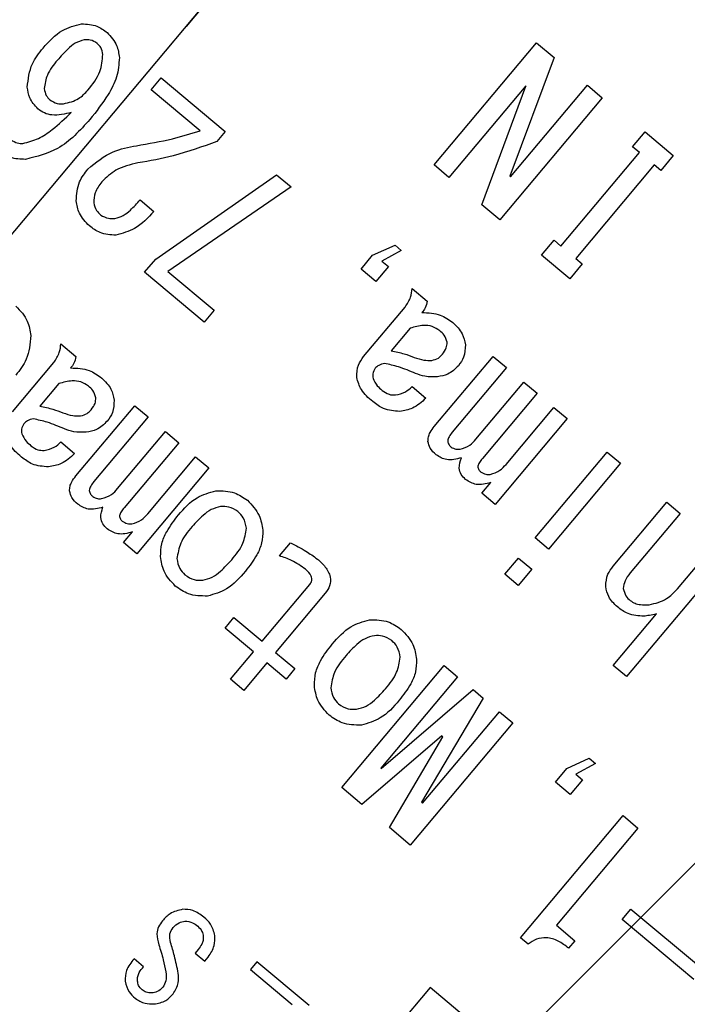
# Model space of a CAD drawing. Extents: x 0 to 1262, y 0 to 891.
# Drawn here: x 1036 to 1049, y 618 to 636 of the extents above; entities that cross this region are included whole.
import ezdxf

# ---------------------------------------------------------------- set-up
doc = ezdxf.new("R2010")
doc.units = 0
doc.header["$LTSCALE"] = 1.5
doc.layers.get('0').update_dxf_attribs({"linetype": 'CONTINUOUS'})
doc.styles.add('SLDTEXTSTYLE1', font='TXT', dxfattribs={"width": 0.7, "bigfont": 'bigfont'})
doc.dimstyles.new('SLDDIMSTYLE3', dxfattribs={"dimtxt": 5.25, "dimasz": 3, "dimexe": 0, "dimexo": 0.0625, "dimgap": 1.3125, "dimtad": 3, "dimdec": 4, "dimlfac": 1.5, "dimzin": 12, "dimtxsty": 'SLDTEXTSTYLE1', "dimblk1": 'OPEN30', "dimblk2": 'OPEN30', "dimsah": 1, "dimcen": 0.09, "dimadec": 3, "dimazin": 3, "dimtfac": 1, "dimtdec": 3, "dimtofl": 0, "dimtmove": 0, "dimatfit": 3, "dimtolj": 1, "dimtzin": 12})

# ---------------------------------------------------------------- blocks, each defined once
blk = doc.blocks.new('_OPEN30')
at = {"color": 0, "linetype": 'BYBLOCK'}
for p, q in [((-1, 0.267949), (0, 0)), ((0, 0), (-1, -0.267949)), ((0, 0), (-1, 0))]:
    blk.add_line(p, q, dxfattribs=at)
blk = doc.blocks.new('_D_3')
at = {"color": 7, "linetype": 'CONTINUOUS'}
for p, q in [((908.453, 713.172), (908.453, 731.691)), ((1006.175, 577.979), (1086.244, 658.048))]:
    blk.add_line(p, q, dxfattribs=at)
blk.add_arc((908.453, 480.256), 249.935, 45, 90, dxfattribs=at)
at = {"color": 7, "linetype": 'CONTINUOUS', "xscale": 3, "yscale": 3}
for p, rotation in [((908.453, 730.191, 45.4), 179.6561519623), ((1085.184, 656.987, 45.4), 315.3438480377)]:
    blk.add_blockref('_OPEN30', p, dxfattribs=dict(at, rotation=rotation))
at = {"color": 7, "linetype": 'CONTINUOUS', "insert": (1004.801, 718.27), "char_height": 5.25, "attachment_point": 1, "rotation": 336.5983, "style": 'SLDTEXTSTYLE1'}
blk.add_mtext('45°', dxfattribs=at)
blk = doc.blocks.new('_D_4')
at = {"color": 7, "linetype": 'CONTINUOUS'}
for p, q in [((1006.175, 577.979), (1086.244, 658.048)), ((1041.944, 516.025), (1151.32, 545.333))]:
    blk.add_line(p, q, dxfattribs=at)
blk.add_arc((908.453, 480.256), 249.935, 15, 45, dxfattribs=at)
at = {"color": 7, "linetype": 'CONTINUOUS', "xscale": 3, "yscale": 3}
for p, rotation in [((1085.184, 656.987, 45.4), 134.6561519623), ((1149.872, 544.944, 45.4), 285.3438480377)]:
    blk.add_blockref('_OPEN30', p, dxfattribs=dict(at, rotation=rotation))
at = {"color": 7, "linetype": 'CONTINUOUS', "insert": (1128.273, 612.969), "char_height": 5.25, "attachment_point": 1, "rotation": 299.7572, "style": 'SLDTEXTSTYLE1'}
blk.add_mtext('30°', dxfattribs=at)
blk = doc.blocks.new('SW_CENTERMARKSYMBOL_0')
at = {"color": 0, "linetype": 'CONTINUOUS'}
blk.add_line((121.487, 144.782), (140.031, 166.883), dxfattribs=at)
blk.add_arc((0, 0), 185, 39.82613, 48.76117, dxfattribs=at)
blk = doc.blocks.new('SW_CENTERMARKSYMBOL_2')
at = {"color": 0, "linetype": 'CONTINUOUS'}
blk.add_line((-2.571, -3.064), (-4.178, -4.979), dxfattribs=at)

msp = doc.modelspace()

# ---------------------------------------------------------------- linework, layer by layer
at = {"color": 7, "linetype": 'CONTINUOUS'}
for p, q in [((1043.8821746, 633.5672372), (1045.7934691, 635.8450292)), ((1045.7934691, 635.8450292), (1046.1206609, 635.5704826)), ((1046.1206609, 635.5704826), (1045.297465, 633.3554042)), ((1038.6110419, 634.967893), (1038.796615, 635.1890504)), ((1038.796615, 635.1890504), (1039.9885282, 634.1889165)), ((1039.5225049, 634.2030847), (1038.6110419, 634.967893)), ((1045.5902939, 635.0412518), (1044.1587296, 633.33518)), ((1044.7702668, 632.8220393), (1045.5941891, 635.0379834)), ((1045.3091504, 633.3455989), (1046.7399884, 635.0508052)), ((1045.5941891, 635.0379834), (1045.5902939, 635.0412518)), ((1046.7399884, 635.0508052), (1047.0165434, 634.818748)), ((1047.0165434, 634.818748), (1045.105249, 632.5409559)), ((1039.9885282, 634.1889165), (1039.8323708, 634.0028153)), ((1047.5831796, 633.906673), (1047.8152368, 634.183228)), ((1047.8152368, 634.183228), (1048.3410809, 633.7419925)), ((1047.7117192, 633.7988154), (1047.5831796, 633.906673)), ((1046.2474709, 632.0537921), (1047.7117192, 633.7988154)), ((1048.3410809, 633.7419925), (1048.1090237, 633.4654374)), ((1044.1587296, 633.33518), (1043.8821746, 633.5672372)), ((1047.9882743, 633.5667582), (1046.5240259, 631.8217349)), ((1048.1090237, 633.4654374), (1047.9882743, 633.5667582)), ((1038.6932626, 631.8123878), (1040.947862, 633.3839399)), ((1040.947862, 633.3839399), (1041.2166268, 633.1584195)), ((1045.297465, 633.3554042), (1045.3091504, 633.3455989)), ((1041.2166268, 633.1584195), (1038.9183197, 631.5822414)), ((1038.4009478, 632.9139277), (1038.6580271, 632.6982125)), ((1045.105249, 632.5409559), (1044.7702668, 632.8220393)), ((1042.7375872, 631.8836572), (1043.154239, 632.0716956)), ((1043.154239, 632.0716956), (1043.2710933, 631.9736432)), ((1045.886874, 631.8850947), (1046.1189312, 632.1616497)), ((1046.1189312, 632.1616497), (1046.2474709, 632.0537921)), ((1038.4873526, 631.5669939), (1038.6932626, 631.8123878)), ((1042.521872, 631.6265779), (1042.7375872, 631.8836572)), ((1043.2710933, 631.9736432), (1042.9058397, 631.7756648)), ((1046.412718, 631.4438591), (1045.886874, 631.8850947)), ((1046.5240259, 631.8217349), (1046.6447753, 631.7204142)), ((1042.798427, 631.3945206), (1042.521872, 631.6265779)), ((1043.0304843, 631.6710757), (1042.798427, 631.3945206)), ((1042.9058397, 631.7756648), (1043.0304843, 631.6710757)), ((1046.6447753, 631.7204142), (1046.412718, 631.4438591)), ((1039.5974679, 630.6354966), (1038.4873526, 631.5669939)), ((1038.9183197, 631.5822414), (1039.783041, 630.856654)), ((1043.4741716, 631.2641144), (1043.7546218, 631.0287888)), ((1042.5682473, 629.9946249), (1043.3428609, 630.9177734)), ((1039.783041, 630.856654), (1039.5974679, 630.6354966)), ((1043.4348334, 630.5219914), (1043.0818449, 630.1013162)), ((1036.9264442, 630.2312736), (1037.2068944, 629.995948)), ((1043.8852603, 628.6903899), (1044.9827203, 629.9982918)), ((1044.9827203, 629.9982918), (1045.2315765, 629.7894766)), ((1036.02052, 628.9617841), (1036.7951336, 629.8849326)), ((1045.2315765, 629.7894766), (1044.2223637, 628.5867436)), ((1036.887106, 629.4891506), (1036.5341176, 629.0684753)), ((1043.4725939, 629.434918), (1043.7296733, 629.2192028)), ((1044.663756, 628.4553273), (1045.555306, 629.5178353)), ((1045.555306, 629.5178353), (1045.8041623, 629.3090201)), ((1045.8041623, 629.3090201), (1044.7851442, 628.0946016)), ((1037.2043078, 627.7693382), (1038.3017678, 629.0772401)), ((1038.3017678, 629.0772401), (1038.5506241, 628.8684249)), ((1045.2246563, 627.9846761), (1046.1162064, 629.047184)), ((1046.1162064, 629.047184), (1046.3650626, 628.8383688)), ((1038.5506241, 628.8684249), (1037.5414112, 627.6656919)), ((1046.3650626, 628.8383688), (1045.0224718, 627.2383314)), ((1037.9828035, 627.5342756), (1038.8743536, 628.5967836)), ((1038.8743536, 628.5967836), (1039.1232098, 628.3879684)), ((1036.9248666, 628.4020771), (1037.1819459, 628.186362)), ((1039.1232098, 628.3879684), (1038.1041917, 627.1735499)), ((1045.7680056, 626.6127542), (1047.1105964, 628.2127917)), ((1047.1105964, 628.2127917), (1047.3594527, 628.0039765)), ((1038.5437039, 627.0636244), (1039.4352539, 628.1261323)), ((1039.4352539, 628.1261323), (1039.6841102, 627.9173171)), ((1047.3594527, 628.0039765), (1046.0168618, 626.4039391)), ((1039.6841102, 627.9173171), (1038.3415193, 626.3172797)), ((1044.7736155, 627.4471466), (1044.9403045, 627.6457988)), ((1045.0224718, 627.2383314), (1044.7736155, 627.4471466)), ((1047.2224331, 626.0892994), (1048.2218407, 627.280347)), ((1048.2218407, 627.280347), (1048.4706969, 627.0715319)), ((1048.4706969, 627.0715319), (1047.5399259, 625.9622822)), ((1038.0926631, 626.5260949), (1038.2593521, 626.7247471)), ((1038.3415193, 626.3172797), (1038.0926631, 626.5260949)), ((1040.9987375, 626.278038), (1041.2046475, 626.5234319)), ((1046.0168618, 626.4039391), (1045.7680056, 626.6127542)), ((1048.4182479, 625.6633684), (1049.1333037, 626.5155387)), ((1049.38216, 626.3067236), (1047.4708655, 624.0289315)), ((1045.199302, 625.9349997), (1045.4542381, 626.2388207)), ((1045.4542381, 626.2388207), (1045.7030943, 626.0300055)), ((1045.4481582, 625.7261845), (1045.199302, 625.9349997)), ((1045.7030943, 626.0300055), (1045.4481582, 625.7261845)), ((1040.6784494, 624.6860331), (1041.5652784, 625.7429148)), ((1041.8533556, 625.5808413), (1040.9273057, 624.4772179)), ((1047.2220093, 624.2377467), (1048.0260385, 625.1959514)), ((1039.9902743, 624.93381), (1040.1526054, 625.1272687)), ((1040.1526054, 625.1272687), (1040.6784494, 624.6860331)), ((1040.5161183, 624.4925744), (1039.9902743, 624.93381)), ((1040.084688, 623.9784158), (1040.5161183, 624.4925744)), ((1040.9273057, 624.4772179), (1041.2860915, 624.1761609)), ((1040.7649746, 624.2837593), (1040.3335443, 623.7696006)), ((1041.1237604, 623.9827022), (1040.7649746, 624.2837593)), ((1041.2860915, 624.1761609), (1041.1237604, 623.9827022)), ((1042.1605324, 621.9577937), (1044.0718268, 624.2355857)), ((1044.0718268, 624.2355857), (1044.3206831, 624.0267705)), ((1047.4708655, 624.0289315), (1047.2220093, 624.2377467)), ((1040.3335443, 623.7696006), (1040.084688, 623.9784158)), ((1044.3206831, 624.0267705), (1042.8898451, 622.3215643)), ((1042.8980682, 622.3146643), (1044.6093563, 623.7845449)), ((1044.6093563, 623.7845449), (1044.7963231, 623.6276612)), ((1044.7963231, 623.6276612), (1043.6459353, 621.6871292)), ((1043.6693061, 621.6675188), (1045.1001441, 623.3727251)), ((1045.1001441, 623.3727251), (1045.3490003, 623.1639099)), ((1045.3490003, 623.1639099), (1043.4377059, 620.8861178)), ((1044.0251246, 622.922165), (1042.5344659, 621.6440262)), ((1043.0486246, 621.2125958), (1044.0484955, 622.9025546)), ((1044.0484955, 622.9025546), (1044.0251246, 622.922165)), ((1046.3593397, 622.3176095), (1046.7759916, 622.5056479)), ((1046.7759916, 622.5056479), (1046.8928458, 622.4075955)), ((1042.8898451, 622.3215643), (1042.8980682, 622.3146643)), ((1046.1436246, 622.0605302), (1046.3593397, 622.3176095)), ((1046.8928458, 622.4075955), (1046.5275923, 622.2096171)), ((1046.6522368, 622.105028), (1046.4201796, 621.828473)), ((1046.5275923, 622.2096171), (1046.6522368, 622.105028)), ((1042.5344659, 621.6440262), (1042.1605324, 621.9577937)), ((1046.4201796, 621.828473), (1046.1436246, 622.0605302)), ((1043.6459353, 621.6871292), (1043.6693061, 621.6675188)), ((1045.4954507, 619.1594649), (1047.4067451, 621.437257)), ((1047.4067451, 621.437257), (1047.6833002, 621.2051998)), ((1043.4377059, 620.8861178), (1043.0486246, 621.2125958)), ((1047.6833002, 621.2051998), (1046.1623993, 619.3926607)), ((1047.3895213, 619.5017112), (1047.5518524, 619.6951699)), ((1047.5518524, 619.6951699), (1048.8839907, 618.5773732)), ((1048.7216596, 618.3839145), (1047.3895213, 619.5017112)), ((1046.1623993, 619.3926607), (1046.5051717, 619.1050405)), ((1045.6356758, 619.0418021), (1045.4954507, 619.1594649)), ((1046.5051717, 619.1050405), (1046.3893247, 618.9669794)), ((1038.4681765, 618.6159129), (1038.289, 618.7662598)), ((1039.4862096, 618.9431859), (1039.4273781, 618.8730734)), ((1039.4273781, 618.8730734), (1039.6065546, 618.7227264)), ((1039.6065546, 618.7227264), (1039.6719229, 618.8006293)), ((1040.5812975, 618.7136317), (1040.4575821, 618.5661934)), ((1041.5550829, 617.8965288), (1040.5812975, 618.7136317)), ((1040.4575821, 618.5661934), (1041.2366104, 617.9125111)), ((1043.8090832, 618.2313998), (1038.9881761, 612.4860665)), ((1047.6393054, 615.0174618), (1043.8090832, 618.2313998))]:
    msp.add_line(p, q, dxfattribs=at)
for centre, radius in [((908.4532441, 480.2564498), 225), ((908.4532441, 480.2564498), 223), ((1027.3689519, 621.9746718), 30.85), ((1027.3689519, 621.9746718), 30.25), ((1027.3689519, 621.9746718), 30)]:
    msp.add_circle(centre, radius, dxfattribs=at)
for points, knots in [([(1036.5930253, 635.7452123), (1036.7039572, 635.8692345), (1036.9016037, 636.0902037), (1037.1864033, 636.1650243), (1037.3113549, 636.1978508)], [0, 0, 0, 0, 0.5612645791, 1, 1, 1, 1]), ([(1037.3113549, 636.1978508), (1037.4101936, 636.1931316), (1037.5871161, 636.1846842), (1037.7282506, 636.0796183), (1037.7905396, 636.033248)], [0, 0, 0, 0, 0.5586553854, 1, 1, 1, 1]), ([(1037.7905396, 636.033248), (1037.8581515, 635.958022), (1037.9792303, 635.823308), (1038.0049037, 635.6452039), (1038.0162407, 635.5665554)], [0, 0, 0, 0, 0.5584122812, 1, 1, 1, 1]), ([(1037.3591682, 635.8988617), (1037.3021737, 635.8810802), (1037.1877677, 635.8453869), (1037.0251768, 635.7033565), (1036.9237706, 635.5893648), (1036.86179, 635.5196919)], [0, 0, 0, 0, 0.2784808466, 0.5589993407, 1, 1, 1, 1]), ([(1037.6030862, 635.8335812), (1037.560898, 635.859028), (1037.4853629, 635.9045888), (1037.3978174, 635.9006157), (1037.3591682, 635.8988617)], [0, 0, 0, 0, 0.5585237851, 1, 1, 1, 1]), ([(1036.2995356, 635.0157428), (1036.3170161, 635.1671427), (1036.3483762, 635.4387537), (1036.5179669, 635.6511908), (1036.5930253, 635.7452123)], [0, 0, 0, 0, 0.5574148507, 1, 1, 1, 1]), ([(1037.7078507, 635.6261953), (1037.6995784, 635.670928), (1037.6847973, 635.7508568), (1037.628067, 635.8082906), (1037.6030862, 635.8335812)], [0, 0, 0, 0, 0.5596573435, 1, 1, 1, 1]), ([(1036.86179, 635.5196919), (1036.7887098, 635.4320514), (1036.6587219, 635.2761651), (1036.6289044, 635.0766327), (1036.6158506, 634.9892789)], [0, 0, 0, 0, 0.5622075513, 1, 1, 1, 1]), ([(1037.4302111, 634.963078), (1037.5177893, 635.0732668), (1037.6737826, 635.2695337), (1037.6974644, 635.5174604), (1037.7078507, 635.6261953)], [0, 0, 0, 0, 0.5614230112, 1, 1, 1, 1]), ([(1038.0162407, 635.5665554), (1038.0066255, 635.4446319), (1037.9873418, 635.2001102), (1037.7772488, 634.8107451), (1037.584951, 634.5645878), (1037.4674106, 634.4141261)], [0, 0, 0, 0, 0.2788210935, 0.5591851925, 1, 1, 1, 1]), ([(1036.4973792, 634.6107764), (1036.438142, 634.6758832), (1036.3320849, 634.7924492), (1036.3095041, 634.9473572), (1036.2995356, 635.0157428)], [0, 0, 0, 0, 0.5585410109, 1, 1, 1, 1]), ([(1036.6158506, 634.9892789), (1036.6237989, 634.9443786), (1036.6380055, 634.8641251), (1036.6953526, 634.8070401), (1036.7206151, 634.781893)], [0, 0, 0, 0, 0.5594796652, 1, 1, 1, 1]), ([(1036.9762185, 634.7068073), (1037.0751643, 634.7302376), (1037.2523927, 634.7722054), (1037.3757317, 634.9045991), (1037.4302111, 634.963078)], [0, 0, 0, 0, 0.55829500586, 1, 1, 1, 1]), ([(1036.7206151, 634.781893), (1036.764439, 634.7537024), (1036.8428414, 634.7032684), (1036.9353976, 634.7057242), (1036.9762185, 634.7068073)], [0, 0, 0, 0, 0.55896117942, 1, 1, 1, 1]), ([(1037.120204, 634.5461631), (1036.9999409, 634.5154241), (1036.8321801, 634.4725448), (1036.615643, 634.5271149), (1036.5368018, 634.5828882), (1036.4973792, 634.6107764)], [0, 0, 0, 0, 0.5586783458, 0.7793276144, 1, 1, 1, 1]), ([(1036.2178594, 633.9691497), (1036.3167948, 633.9939535), (1036.5151468, 634.0436817), (1036.8159607, 634.2558259), (1037.0047894, 634.4360238), (1037.120204, 634.5461631)], [0, 0, 0, 0, 0.2789706885, 0.5592975388, 1, 1, 1, 1]), ([(1037.4674106, 634.4141261), (1037.281502, 634.2086026), (1036.9501739, 633.8423167), (1036.474462, 633.7226724), (1036.2656727, 633.6701606)], [0, 0, 0, 0, 0.5611012263, 1, 1, 1, 1]), ([(1038.3340696, 633.9258688), (1038.5591662, 633.9639861), (1038.9611204, 634.032052), (1039.3509722, 634.1508251), (1039.5225049, 634.2030847)], [0, 0, 0, 0, 0.5600054388, 1, 1, 1, 1]), ([(1035.995432, 634.0363104), (1036.0334461, 634.0113155), (1036.1014416, 633.9666075), (1036.182235, 633.9683717), (1036.2178594, 633.9691497)], [0, 0, 0, 0, 0.5590688404, 1, 1, 1, 1]), ([(1039.8323708, 634.0028153), (1039.5639223, 633.9058657), (1039.0844762, 633.7327148), (1038.5829758, 633.6429939), (1038.3622724, 633.6035089)], [0, 0, 0, 0, 0.5599136603, 1, 1, 1, 1]), ([(1036.2656727, 633.6701606), (1036.1693509, 633.6732652), (1035.9969989, 633.6788204), (1035.8585303, 633.7796245), (1035.7974471, 633.8240926)], [0, 0, 0, 0, 0.5588661264, 1, 1, 1, 1]), ([(1037.430249, 633.4894847), (1037.5787466, 633.6134628), (1037.8448764, 633.8356502), (1038.1841201, 633.8982146), (1038.3340696, 633.9258688)], [0, 0, 0, 0, 0.5579890251, 1, 1, 1, 1]), ([(1037.2114408, 632.8964799), (1037.2206166, 633.0192448), (1037.2370609, 633.239259), (1037.371032, 633.4127842), (1037.430249, 633.4894847)], [0, 0, 0, 0, 0.5579858666, 1, 1, 1, 1]), ([(1038.3622724, 633.6035089), (1038.2183058, 633.5711662), (1037.9612802, 633.5134242), (1037.7723251, 633.3320574), (1037.6892086, 633.2522789)], [0, 0, 0, 0, 0.56012576811, 1, 1, 1, 1]), ([(1037.6892086, 633.2522789), (1037.6394965, 633.1866967), (1037.5508263, 633.0697195), (1037.5429165, 632.9241626), (1037.5394413, 632.8602108)], [0, 0, 0, 0, 0.5606404071, 1, 1, 1, 1]), ([(1037.9329853, 632.5698141), (1037.986478, 632.5849221), (1038.0937787, 632.6152271), (1038.2485558, 632.7434286), (1038.3431372, 632.8492481), (1038.4009478, 632.9139277)], [0, 0, 0, 0, 0.2787572301, 0.5591578296, 1, 1, 1, 1]), ([(1037.4579063, 632.4308019), (1037.3857036, 632.5045444), (1037.256613, 632.636388), (1037.2252583, 632.8169219), (1037.2114408, 632.8964799)], [0, 0, 0, 0, 0.5593182259, 1, 1, 1, 1]), ([(1037.5394413, 632.8602108), (1037.5510098, 632.8106167), (1037.5717211, 632.7218277), (1037.638221, 632.6603522), (1037.6675766, 632.6332145)], [0, 0, 0, 0, 0.5585609604, 1, 1, 1, 1]), ([(1037.6675766, 632.6332145), (1037.7139508, 632.6075466), (1037.7970671, 632.561542), (1037.8913201, 632.5672783), (1037.9329853, 632.5698141)], [0, 0, 0, 0, 0.5579426145, 1, 1, 1, 1]), ([(1038.6580271, 632.6982125), (1038.5471788, 632.5788688), (1038.3497306, 632.3662882), (1038.0715232, 632.2904999), (1037.9495027, 632.2572595)], [0, 0, 0, 0, 0.5614047957, 1, 1, 1, 1]), ([(1037.9495027, 632.2572595), (1037.8479863, 632.2631509), (1037.6661611, 632.273703), (1037.5217084, 632.3826722), (1037.4579063, 632.4308019)], [0, 0, 0, 0, 0.5583187198, 1, 1, 1, 1]), ([(1043.3428609, 630.9177734), (1043.3823508, 630.9769633), (1043.4529688, 631.08281), (1043.4676848, 631.2086463), (1043.4741716, 631.2641144)], [0, 0, 0, 0, 0.5592037686, 1, 1, 1, 1]), ([(1036.0886502, 630.9342663), (1036.1705323, 630.8464262), (1036.3170544, 630.6892426), (1036.3502214, 630.4783911), (1036.3648534, 630.3853714)], [0, 0, 0, 0, 0.5588379003, 1, 1, 1, 1]), ([(1043.7546218, 631.0287888), (1043.7457754, 630.9843936), (1043.7298937, 630.9046919), (1043.6779995, 630.84264), (1043.6550112, 630.8151521)], [0, 0, 0, 0, 0.5570170831, 1, 1, 1, 1]), ([(1043.6550112, 630.8151521), (1043.7739678, 630.8116273), (1043.9867812, 630.8053215), (1044.1581469, 630.6814188), (1044.2337241, 630.6267742)], [0, 0, 0, 0, 0.5589712944, 1, 1, 1, 1]), ([(1043.9878437, 630.4761336), (1043.9421283, 630.5061529), (1043.8505938, 630.5662597), (1043.6513239, 630.5849015), (1043.5169545, 630.5458551), (1043.4348334, 630.5219914)], [0, 0, 0, 0, 0.27951743706, 0.55966995281, 1, 1, 1, 1]), ([(1044.2337241, 630.6267742), (1044.3001444, 630.5621528), (1044.4187609, 630.4467489), (1044.4511969, 630.285642), (1044.4654701, 630.2147483)], [0, 0, 0, 0, 0.5599587319, 1, 1, 1, 1]), ([(1036.3648534, 630.3853714), (1036.3510156, 630.2322257), (1036.3262049, 629.9576414), (1036.1576117, 629.7416304), (1036.0830491, 629.6460967)], [0, 0, 0, 0, 0.5577362591, 1, 1, 1, 1]), ([(1044.1257843, 630.2608227), (1044.1107808, 630.3080073), (1044.0838844, 630.3925943), (1044.01729, 630.4505202), (1043.9878437, 630.4761336)], [0, 0, 0, 0, 0.5578246047, 1, 1, 1, 1]), ([(1036.7951336, 629.8849326), (1036.8346234, 629.9441224), (1036.9052415, 630.0499692), (1036.9199575, 630.1758054), (1036.9264442, 630.2312736)], [0, 0, 0, 0, 0.5592037686, 1, 1, 1, 1]), ([(1044.0371329, 630.0365151), (1044.06597, 630.0739331), (1044.1174007, 630.1406676), (1044.1232255, 630.2241491), (1044.1257843, 630.2608227)], [0, 0, 0, 0, 0.5606986146, 1, 1, 1, 1]), ([(1044.4654701, 630.2147483), (1044.4628617, 630.1344851), (1044.4581945, 629.9908725), (1044.374231, 629.8754672), (1044.3371935, 629.8245604)], [0, 0, 0, 0, 0.5588866707, 1, 1, 1, 1]), ([(1037.2068944, 629.995948), (1037.198048, 629.9515528), (1037.1821663, 629.8718511), (1037.1302721, 629.8097992), (1037.1072839, 629.7823112)], [0, 0, 0, 0, 0.5570170831, 1, 1, 1, 1]), ([(1042.4399707, 629.604437), (1042.442437, 629.6847452), (1042.4468504, 629.828454), (1042.5310852, 629.9437565), (1042.5682473, 629.9946249)], [0, 0, 0, 0, 0.5588264705, 1, 1, 1, 1]), ([(1043.0818449, 630.1013162), (1043.1639208, 630.0850844), (1043.3105084, 630.0560945), (1043.4501132, 630.0030497), (1043.5115518, 629.9797052)], [0, 0, 0, 0, 0.5599102967, 1, 1, 1, 1]), ([(1043.5115518, 629.9797052), (1043.5714541, 629.9584566), (1043.6784139, 629.9205157), (1043.7916248, 629.9215086), (1043.8414325, 629.9219454)], [0, 0, 0, 0, 0.5600446201, 1, 1, 1, 1]), ([(1043.8414325, 629.9219454), (1043.884231, 629.9329555), (1043.9608666, 629.9526702), (1044.013773, 630.010834), (1044.0371329, 630.0365151)], [0, 0, 0, 0, 0.55846854761, 1, 1, 1, 1]), ([(1037.1072839, 629.7823112), (1037.2262405, 629.7787865), (1037.4390539, 629.7724806), (1037.6104196, 629.648578), (1037.6859968, 629.5939333)], [0, 0, 0, 0, 0.5589712944, 1, 1, 1, 1]), ([(1042.9584353, 629.8663483), (1042.920966, 629.8576821), (1042.8541177, 629.8422209), (1042.804258, 629.7956269), (1042.7823454, 629.7751494)], [0, 0, 0, 0, 0.5605127312, 1, 1, 1, 1]), ([(1043.5378745, 629.678836), (1043.4325033, 629.7236315), (1043.2448068, 629.8034253), (1043.0457453, 629.8471641), (1042.9584353, 629.8663483)], [0, 0, 0, 0, 0.5613913911, 1, 1, 1, 1]), ([(1044.3371935, 629.8245604), (1044.2748908, 629.7636501), (1044.1635108, 629.6547595), (1044.0110786, 629.6284877), (1043.9439125, 629.6169115)], [0, 0, 0, 0, 0.5593709531, 1, 1, 1, 1]), ([(1042.7392228, 629.1542048), (1042.659137, 629.2233504), (1042.5165743, 629.346438), (1042.4633123, 629.5258231), (1042.4399707, 629.604437)], [0, 0, 0, 0, 0.5617588396, 1, 1, 1, 1]), ([(1042.7823454, 629.7751494), (1042.7639398, 629.7423057), (1042.730936, 629.6834122), (1042.7404098, 629.6171066), (1042.7446003, 629.5877783)], [0, 0, 0, 0, 0.5576804736, 1, 1, 1, 1]), ([(1043.9439125, 629.6169115), (1043.8658473, 629.6147614), (1043.7263895, 629.6109203), (1043.5954966, 629.6580766), (1043.5378745, 629.678836)], [0, 0, 0, 0, 0.5597763434, 1, 1, 1, 1]), ([(1037.4401163, 629.4432927), (1037.394401, 629.473312), (1037.3028665, 629.5334189), (1037.1035965, 629.5520607), (1036.9692272, 629.5130142), (1036.887106, 629.4891506)], [0, 0, 0, 0, 0.27951743706, 0.55966995281, 1, 1, 1, 1]), ([(1037.5780569, 629.2279818), (1037.5630535, 629.2751665), (1037.536157, 629.3597534), (1037.4695627, 629.4176793), (1037.4401163, 629.4432927)], [0, 0, 0, 0, 0.5578246047, 1, 1, 1, 1]), ([(1037.6859968, 629.5939333), (1037.7524171, 629.5293119), (1037.8710335, 629.4139081), (1037.9034696, 629.2528011), (1037.9177428, 629.1819074)], [0, 0, 0, 0, 0.5599587319, 1, 1, 1, 1]), ([(1042.7446003, 629.5877783), (1042.7679674, 629.5396087), (1042.8098821, 629.4532045), (1042.8832508, 629.3917406), (1042.915717, 629.3645424)], [0, 0, 0, 0, 0.5574921912, 1, 1, 1, 1]), ([(1043.1615152, 629.2777712), (1043.2275092, 629.2919747), (1043.3455658, 629.3173834), (1043.4337188, 629.3989481), (1043.4725939, 629.434918)], [0, 0, 0, 0, 0.5590029814, 1, 1, 1, 1]), ([(1037.4894055, 629.0036743), (1037.5182427, 629.0410922), (1037.5696734, 629.1078267), (1037.5754981, 629.1913083), (1037.5780569, 629.2279818)], [0, 0, 0, 0, 0.5606986146, 1, 1, 1, 1]), ([(1042.915717, 629.3645424), (1042.9570602, 629.3343939), (1043.0308941, 629.2805523), (1043.1216, 629.278621), (1043.1615152, 629.2777712)], [0, 0, 0, 0, 0.5599493984, 1, 1, 1, 1]), ([(1036.5341176, 629.0684753), (1036.6161935, 629.0522436), (1036.762781, 629.0232537), (1036.9023859, 628.9702088), (1036.9638245, 628.9468643)], [0, 0, 0, 0, 0.5599102967, 1, 1, 1, 1]), ([(1037.9177428, 629.1819074), (1037.9151344, 629.1016443), (1037.9104672, 628.9580317), (1037.8265036, 628.8426263), (1037.7894662, 628.7917195)], [0, 0, 0, 0, 0.5588866707, 1, 1, 1, 1]), ([(1043.2425046, 628.9708571), (1043.138439, 628.9782493), (1042.9519705, 628.991495), (1042.8044251, 629.104338), (1042.7392228, 629.1542048)], [0, 0, 0, 0, 0.5580864809, 1, 1, 1, 1]), ([(1043.7296733, 629.2192028), (1043.6511118, 629.1472432), (1043.5107461, 629.018673), (1043.3245071, 628.9854746), (1043.2425046, 628.9708571)], [0, 0, 0, 0, 0.5596917212, 1, 1, 1, 1]), ([(1036.9638245, 628.9468643), (1037.0237268, 628.9256157), (1037.1306866, 628.8876749), (1037.2438974, 628.8886677), (1037.2937051, 628.8891045)], [0, 0, 0, 0, 0.5600446201, 1, 1, 1, 1]), ([(1037.2937051, 628.8891045), (1037.3365037, 628.9001146), (1037.4131393, 628.9198294), (1037.4660457, 628.9779932), (1037.4894055, 629.0036743)], [0, 0, 0, 0, 0.55846854761, 1, 1, 1, 1]), ([(1036.234618, 628.7423085), (1036.2162124, 628.7094648), (1036.1832087, 628.6505714), (1036.1926825, 628.5842657), (1036.196873, 628.5549375)], [0, 0, 0, 0, 0.5576804736, 1, 1, 1, 1]), ([(1036.4107079, 628.8335074), (1036.3732387, 628.8248413), (1036.3063904, 628.8093801), (1036.2565307, 628.762786), (1036.234618, 628.7423085)], [0, 0, 0, 0, 0.5605127312, 1, 1, 1, 1]), ([(1036.9901471, 628.6459951), (1036.8847759, 628.6907907), (1036.6970794, 628.7705845), (1036.498018, 628.8143232), (1036.4107079, 628.8335074)], [0, 0, 0, 0, 0.5613913911, 1, 1, 1, 1]), ([(1037.7894662, 628.7917195), (1037.7271634, 628.7308093), (1037.6157834, 628.6219187), (1037.4633512, 628.5956468), (1037.3961852, 628.5840707)], [0, 0, 0, 0, 0.55937095308, 1, 1, 1, 1]), ([(1043.7690734, 628.4095355), (1043.7697142, 628.4387434), (1043.7709969, 628.4972075), (1043.8122816, 628.5945249), (1043.8575739, 628.654021), (1043.8852603, 628.6903899)], [0, 0, 0, 0, 0.2795780095, 0.5596175698, 1, 1, 1, 1]), ([(1036.1914954, 628.1213639), (1036.1114096, 628.1905095), (1035.968847, 628.3135972), (1035.915585, 628.4929822), (1035.8922434, 628.5715961)], [0, 0, 0, 0, 0.5617588396, 1, 1, 1, 1]), ([(1036.196873, 628.5549375), (1036.2202401, 628.5067678), (1036.2621548, 628.4203636), (1036.3355235, 628.3588998), (1036.3679897, 628.3317015)], [0, 0, 0, 0, 0.5574921912, 1, 1, 1, 1]), ([(1037.3961852, 628.5840707), (1037.31812, 628.5819205), (1037.1786622, 628.5780794), (1037.0477693, 628.6252358), (1036.9901471, 628.6459951)], [0, 0, 0, 0, 0.5597763434, 1, 1, 1, 1]), ([(1044.2223637, 628.5867436), (1044.1996441, 628.5588527), (1044.1591282, 628.5091147), (1044.1432633, 628.4472026), (1044.1362948, 628.420008)], [0, 0, 0, 0, 0.5607553291, 1, 1, 1, 1]), ([(1036.3679897, 628.3317015), (1036.4093329, 628.301553), (1036.4831668, 628.2477115), (1036.5738727, 628.2457802), (1036.6137879, 628.2449303)], [0, 0, 0, 0, 0.5599493984, 1, 1, 1, 1]), ([(1036.6137879, 628.2449303), (1036.6797819, 628.2591339), (1036.7978385, 628.2845425), (1036.8859914, 628.3661073), (1036.9248666, 628.4020771)], [0, 0, 0, 0, 0.5590029814, 1, 1, 1, 1]), ([(1043.9205796, 628.1629287), (1043.878422, 628.2009913), (1043.8032422, 628.2688686), (1043.7795014, 628.3666052), (1043.7690734, 628.4095355)], [0, 0, 0, 0, 0.5607556206, 1, 1, 1, 1]), ([(1044.1362948, 628.420008), (1044.1420274, 628.3951758), (1044.1522896, 628.3507222), (1044.1856413, 628.3200488), (1044.2003624, 628.3065099)], [0, 0, 0, 0, 0.5586087747, 1, 1, 1, 1]), ([(1044.3662429, 628.2668846), (1044.4312897, 628.2871413), (1044.5480271, 628.3234951), (1044.6282388, 628.414868), (1044.663756, 628.4553273)], [0, 0, 0, 0, 0.5572064084, 1, 1, 1, 1]), ([(1037.1819459, 628.186362), (1037.1033844, 628.1144023), (1036.9630188, 627.9858321), (1036.7767798, 627.9526338), (1036.6947772, 627.9380163)], [0, 0, 0, 0, 0.5596917212, 1, 1, 1, 1]), ([(1044.3910896, 628.1066448), (1044.2976645, 628.0814271), (1044.130972, 628.0364327), (1043.9848191, 628.1243054), (1043.9205796, 628.1629287)], [0, 0, 0, 0, 0.5604634961, 1, 1, 1, 1]), ([(1044.2003624, 628.3065099), (1044.2293608, 628.2905996), (1044.2813512, 628.2620744), (1044.3402124, 628.2654097), (1044.3662429, 628.2668846)], [0, 0, 0, 0, 0.5577651601, 1, 1, 1, 1]), ([(1036.6947772, 627.9380163), (1036.5907117, 627.9454085), (1036.4042431, 627.9586542), (1036.2566977, 628.0714971), (1036.1914954, 628.1213639)], [0, 0, 0, 0, 0.5580864809, 1, 1, 1, 1]), ([(1044.4697945, 627.7020827), (1044.439948, 627.73157), (1044.3803357, 627.7904651), (1044.3343992, 627.9400324), (1044.3695969, 628.043478), (1044.3910896, 628.1066448)], [0, 0, 0, 0, 0.2807958974, 0.5608337197, 1, 1, 1, 1]), ([(1044.7851442, 628.0946016), (1044.7642291, 628.0700738), (1044.7269364, 628.0263394), (1044.7062707, 627.9728482), (1044.6971951, 627.9493568)], [0, 0, 0, 0, 0.56083499527, 1, 1, 1, 1]), ([(1044.6971951, 627.9493568), (1044.7012134, 627.926926), (1044.708394, 627.8868426), (1044.7369856, 627.8582541), (1044.7495774, 627.8456638)], [0, 0, 0, 0, 0.5596012555, 1, 1, 1, 1]), ([(1044.9271432, 627.7962334), (1044.99219, 627.81649), (1045.1089275, 627.8528439), (1045.1891391, 627.9442167), (1045.2246563, 627.9846761)], [0, 0, 0, 0, 0.55720640842, 1, 1, 1, 1]), ([(1037.0881209, 627.4884838), (1037.0887617, 627.5176917), (1037.0900444, 627.5761558), (1037.1313291, 627.6734732), (1037.1766214, 627.7329693), (1037.2043078, 627.7693382)], [0, 0, 0, 0, 0.2795780095, 0.5596175698, 1, 1, 1, 1]), ([(1044.7495774, 627.8456638), (1044.7802025, 627.8268279), (1044.835026, 627.7931088), (1044.8989348, 627.7952765), (1044.9271432, 627.7962334)], [0, 0, 0, 0, 0.5586144691, 1, 1, 1, 1]), ([(1037.5414112, 627.6656919), (1037.5186917, 627.637801), (1037.4781757, 627.5880629), (1037.4623109, 627.5261509), (1037.4553423, 627.4989563)], [0, 0, 0, 0, 0.56075532905, 1, 1, 1, 1]), ([(1044.9403045, 627.6457988), (1044.8468794, 627.6205811), (1044.6801869, 627.5755867), (1044.534034, 627.6634594), (1044.4697945, 627.7020827)], [0, 0, 0, 0, 0.5604634961, 1, 1, 1, 1]), ([(1037.2396271, 627.241877), (1037.1974696, 627.2799396), (1037.1222897, 627.3478169), (1037.0985489, 627.4455535), (1037.0881209, 627.4884838)], [0, 0, 0, 0, 0.5607556206, 1, 1, 1, 1]), ([(1037.4553423, 627.4989563), (1037.4610749, 627.4741241), (1037.4713372, 627.4296705), (1037.5046888, 627.3989971), (1037.51941, 627.3854582)], [0, 0, 0, 0, 0.5586087747, 1, 1, 1, 1]), ([(1037.6852904, 627.3458329), (1037.7503372, 627.3660896), (1037.8670747, 627.4024434), (1037.9472863, 627.4938163), (1037.9828035, 627.5342756)], [0, 0, 0, 0, 0.5572064084, 1, 1, 1, 1]), ([(1039.1162305, 627.0412163), (1039.2235787, 627.1632355), (1039.4147594, 627.3805444), (1039.6916523, 627.4580072), (1039.8130695, 627.4919745)], [0, 0, 0, 0, 0.5615010474, 1, 1, 1, 1]), ([(1039.8130695, 627.4919745), (1039.9334448, 627.4914258), (1040.1485714, 627.4904451), (1040.3242229, 627.3688416), (1040.4015876, 627.315282)], [0, 0, 0, 0, 0.5595556043, 1, 1, 1, 1]), ([(1037.7101371, 627.1855931), (1037.6167121, 627.1603754), (1037.4500196, 627.115381), (1037.3038667, 627.2032537), (1037.2396271, 627.241877)], [0, 0, 0, 0, 0.5604634961, 1, 1, 1, 1]), ([(1037.51941, 627.3854582), (1037.5484084, 627.3695478), (1037.6003987, 627.3410227), (1037.6592599, 627.344358), (1037.6852904, 627.3458329)], [0, 0, 0, 0, 0.5577651601, 1, 1, 1, 1]), ([(1040.4015876, 627.315282), (1040.4863424, 627.2262581), (1040.6379495, 627.0670143), (1040.6737082, 626.8515796), (1040.6894763, 626.7565819)], [0, 0, 0, 0, 0.5590417835, 1, 1, 1, 1]), ([(1037.7888421, 626.781031), (1037.7589956, 626.8105183), (1037.6993832, 626.8694134), (1037.6534467, 627.0189807), (1037.6886444, 627.1224263), (1037.7101371, 627.1855931)], [0, 0, 0, 0, 0.2807958974, 0.5608337197, 1, 1, 1, 1]), ([(1038.1041917, 627.1735499), (1038.0832766, 627.1490221), (1038.0459839, 627.1052877), (1038.0253183, 627.0517965), (1038.0162426, 627.0283051)], [0, 0, 0, 0, 0.5608349953, 1, 1, 1, 1]), ([(1038.0162426, 627.0283051), (1038.0202609, 627.0058743), (1038.0274416, 626.9657909), (1038.0560332, 626.9372024), (1038.0686249, 626.9246121)], [0, 0, 0, 0, 0.5596012555, 1, 1, 1, 1]), ([(1038.2461907, 626.8751817), (1038.3112376, 626.8954383), (1038.427975, 626.9317922), (1038.5081867, 627.023165), (1038.5437039, 627.0636244)], [0, 0, 0, 0, 0.5572064084, 1, 1, 1, 1]), ([(1038.7835199, 626.265005), (1038.7863994, 626.3460711), (1038.7921663, 626.5084256), (1038.9125065, 626.7761115), (1039.0389507, 626.9406524), (1039.1162305, 627.0412163)], [0, 0, 0, 0, 0.2794135433, 0.5595932421, 1, 1, 1, 1]), ([(1039.9038641, 627.1967459), (1039.8436132, 627.1817513), (1039.7228389, 627.1516944), (1039.5447039, 627.0149776), (1039.438333, 626.8973843), (1039.3733099, 626.8255011)], [0, 0, 0, 0, 0.2790003188, 0.5592622817, 1, 1, 1, 1]), ([(1040.2258197, 627.10581), (1040.1704304, 627.140373), (1040.0712314, 627.2022733), (1039.9551359, 627.1984392), (1039.9038641, 627.1967459)], [0, 0, 0, 0, 0.5583653843, 1, 1, 1, 1]), ([(1040.3829665, 626.7947313), (1040.3707907, 626.861947), (1040.3490304, 626.9820721), (1040.2634943, 627.0679742), (1040.2258197, 627.10581)], [0, 0, 0, 0, 0.5595474362, 1, 1, 1, 1]), ([(1038.0686249, 626.9246121), (1038.0992501, 626.9057762), (1038.1540735, 626.8720571), (1038.2179823, 626.8742248), (1038.2461907, 626.8751817)], [0, 0, 0, 0, 0.5586144691, 1, 1, 1, 1]), ([(1038.2593521, 626.7247471), (1038.165927, 626.6995293), (1037.9992345, 626.6545349), (1037.8530816, 626.7424077), (1037.7888421, 626.781031)], [0, 0, 0, 0, 0.5604634961, 1, 1, 1, 1]), ([(1039.3733099, 626.8255011), (1039.2902838, 626.7265972), (1039.1426624, 626.5507447), (1039.1060502, 626.3254423), (1039.0900297, 626.2268557)], [0, 0, 0, 0, 0.5624252209, 1, 1, 1, 1]), ([(1040.1094916, 626.2077713), (1040.1904758, 626.3047728), (1040.3344928, 626.477274), (1040.3682095, 626.6980868), (1040.3829665, 626.7947313)], [0, 0, 0, 0, 0.5623238748, 1, 1, 1, 1]), ([(1040.6894763, 626.7565819), (1040.6870257, 626.6768932), (1040.6821186, 626.5173257), (1040.5664686, 626.2530433), (1040.4424, 626.0910589), (1040.3665709, 625.9920561)], [0, 0, 0, 0, 0.2794806105, 0.559628018, 1, 1, 1, 1]), ([(1041.2046475, 626.5234319), (1041.3027524, 626.4738721), (1041.4778851, 626.3854002), (1041.6368722, 626.2705805), (1041.7067987, 626.22008)], [0, 0, 0, 0, 0.56017509683, 1, 1, 1, 1]), ([(1039.0589968, 625.7152446), (1038.9770726, 625.8032164), (1038.8304612, 625.9606505), (1038.7978905, 626.1718297), (1038.7835199, 626.265005)], [0, 0, 0, 0, 0.5587852644, 1, 1, 1, 1]), ([(1039.0900297, 626.2268557), (1039.1005828, 626.1620916), (1039.1194287, 626.0464346), (1039.2000257, 625.9625113), (1039.235491, 625.9255822)], [0, 0, 0, 0, 0.55996706358, 1, 1, 1, 1]), ([(1039.569132, 625.8248411), (1039.6306065, 625.8406341), (1039.7538601, 625.8722983), (1039.9345592, 626.0138552), (1040.043127, 626.1342048), (1040.1094916, 626.2077713)], [0, 0, 0, 0, 0.2789211258, 0.5592241004, 1, 1, 1, 1]), ([(1041.4861693, 626.0283382), (1041.4020769, 626.0886922), (1041.2518206, 626.1965328), (1041.0761101, 626.2531203), (1040.9987375, 626.278038)], [0, 0, 0, 0, 0.5596590495, 1, 1, 1, 1]), ([(1041.7067987, 626.22008), (1041.7583213, 626.1730623), (1041.8610177, 626.0793452), (1041.9595261, 625.9042458), (1041.9501102, 625.715682), (1041.8856763, 625.6258846), (1041.8533556, 625.5808413)], [0, 0, 0, 0, 0.2814123574, 0.5609199625, 0.7797532511, 1, 1, 1, 1]), ([(1039.235491, 625.9255822), (1039.2925333, 625.888314), (1039.3946141, 625.82162), (1039.5157058, 625.823855), (1039.569132, 625.8248411)], [0, 0, 0, 0, 0.5587949532, 1, 1, 1, 1]), ([(1040.3665709, 625.9920561), (1040.2577898, 625.8675965), (1040.0640974, 625.6459872), (1039.7831076, 625.5650805), (1039.6599267, 625.5296124)], [0, 0, 0, 0, 0.5616175242, 1, 1, 1, 1]), ([(1041.5652784, 625.7429148), (1041.5811901, 625.7666498), (1041.6051223, 625.8023489), (1041.6055243, 625.8596516), (1041.5812888, 625.9407201), (1041.5284165, 625.9894227), (1041.4861693, 626.0283382)], [0, 0, 0, 0, 0.2493343392, 0.3750168468, 0.5006117128, 1, 1, 1, 1]), ([(1047.082471, 625.7089167), (1047.0883078, 625.787645), (1047.0987667, 625.9287189), (1047.1845308, 626.0400834), (1047.2224331, 626.0892994)], [0, 0, 0, 0, 0.5580641899, 1, 1, 1, 1]), ([(1047.5399259, 625.9622822), (1047.5018873, 625.9140068), (1047.434024, 625.8278807), (1047.4176621, 625.720041), (1047.4104714, 625.6726476)], [0, 0, 0, 0, 0.5605195517, 1, 1, 1, 1]), ([(1039.6599267, 625.5296124), (1039.5367545, 625.5310783), (1039.3165334, 625.5336991), (1039.137774, 625.6597121), (1039.0589968, 625.7152446)], [0, 0, 0, 0, 0.5593115051, 1, 1, 1, 1]), ([(1047.2999251, 625.3273211), (1047.2376182, 625.3869073), (1047.1263772, 625.4932907), (1047.0958845, 625.6430422), (1047.082471, 625.7089167)], [0, 0, 0, 0, 0.5601078156, 1, 1, 1, 1]), ([(1047.4104714, 625.6726476), (1047.42204, 625.6230535), (1047.4427513, 625.5342645), (1047.5092512, 625.472789), (1047.5386068, 625.4456513)], [0, 0, 0, 0, 0.5585609604, 1, 1, 1, 1]), ([(1047.8918583, 625.368281), (1048.0066057, 625.3949021), (1048.212089, 625.4425738), (1048.3550987, 625.5957361), (1048.4182479, 625.6633684)], [0, 0, 0, 0, 0.5584271159, 1, 1, 1, 1]), ([(1047.5386068, 625.4456513), (1047.567632, 625.4265709), (1047.6257344, 625.3883759), (1047.7486472, 625.3621133), (1047.8375311, 625.3659413), (1047.8918583, 625.368281)], [0, 0, 0, 0, 0.2795843521, 0.559671217, 1, 1, 1, 1]), ([(1047.7915215, 625.1537787), (1047.6900051, 625.1596702), (1047.5081798, 625.1702223), (1047.3637272, 625.2791915), (1047.2999251, 625.3273211)], [0, 0, 0, 0, 0.5583187198, 1, 1, 1, 1]), ([(1048.0260385, 625.1959514), (1047.9826077, 625.1860985), (1047.9050575, 625.1685051), (1047.8262111, 625.1582782), (1047.7915215, 625.1537787)], [0, 0, 0, 0, 0.560034329, 1, 1, 1, 1]), ([(1041.9837319, 624.6350969), (1042.0910801, 624.7571161), (1042.2822607, 624.9744251), (1042.5591536, 625.0518879), (1042.6805709, 625.0858552)], [0, 0, 0, 0, 0.5615010474, 1, 1, 1, 1]), ([(1042.6805709, 625.0858552), (1042.8009462, 625.0853065), (1043.0160728, 625.0843258), (1043.1917243, 624.9627223), (1043.269089, 624.9091627)], [0, 0, 0, 0, 0.5595556043, 1, 1, 1, 1]), ([(1043.269089, 624.9091627), (1043.3538437, 624.8201388), (1043.5054509, 624.660895), (1043.5412096, 624.4454603), (1043.5569777, 624.3504626)], [0, 0, 0, 0, 0.5590417835, 1, 1, 1, 1]), ([(1042.7713655, 624.7906265), (1042.7111146, 624.775632), (1042.5903402, 624.7455751), (1042.4122053, 624.6088583), (1042.3058344, 624.491265), (1042.2408112, 624.4193818)], [0, 0, 0, 0, 0.2790003188, 0.5592622817, 1, 1, 1, 1]), ([(1043.0933211, 624.6996907), (1043.0379318, 624.7342537), (1042.9387328, 624.796154), (1042.8226373, 624.7923198), (1042.7713655, 624.7906265)], [0, 0, 0, 0, 0.5583653843, 1, 1, 1, 1]), ([(1043.2504679, 624.3886119), (1043.238292, 624.4558276), (1043.2165318, 624.5759528), (1043.1309957, 624.6618549), (1043.0933211, 624.6996907)], [0, 0, 0, 0, 0.5595474362, 1, 1, 1, 1]), ([(1041.6510212, 623.8588857), (1041.6539008, 623.9399518), (1041.6596677, 624.1023062), (1041.7800079, 624.3699922), (1041.906452, 624.5345331), (1041.9837319, 624.6350969)], [0, 0, 0, 0, 0.2794135433, 0.55959324212, 1, 1, 1, 1]), ([(1042.2408112, 624.4193818), (1042.1577852, 624.3204779), (1042.0101637, 624.1446253), (1041.9735516, 623.919323), (1041.957531, 623.8207364)], [0, 0, 0, 0, 0.5624252209, 1, 1, 1, 1]), ([(1042.9769929, 623.801652), (1043.0579771, 623.8986535), (1043.2019941, 624.0711547), (1043.2357109, 624.2919675), (1043.2504679, 624.3886119)], [0, 0, 0, 0, 0.5623238748, 1, 1, 1, 1]), ([(1043.5569777, 624.3504626), (1043.5545271, 624.2707739), (1043.54962, 624.1112063), (1043.4339699, 623.846924), (1043.3099013, 623.6849396), (1043.2340722, 623.5859368)], [0, 0, 0, 0, 0.2794806105, 0.559628018, 1, 1, 1, 1]), ([(1041.9264982, 623.3091252), (1041.8445739, 623.3970971), (1041.6979626, 623.5545312), (1041.6653919, 623.7657103), (1041.6510212, 623.8588857)], [0, 0, 0, 0, 0.5587852644, 1, 1, 1, 1]), ([(1041.957531, 623.8207364), (1041.9680841, 623.7559723), (1041.9869301, 623.6403153), (1042.0675271, 623.5563919), (1042.1029924, 623.5194629)], [0, 0, 0, 0, 0.55996706358, 1, 1, 1, 1]), ([(1042.4366334, 623.4187218), (1042.4981079, 623.4345147), (1042.6213615, 623.466179), (1042.8020606, 623.6077358), (1042.9106284, 623.7280855), (1042.9769929, 623.801652)], [0, 0, 0, 0, 0.2789211258, 0.5592241004, 1, 1, 1, 1]), ([(1043.2340722, 623.5859368), (1043.1252912, 623.4614771), (1042.9315988, 623.2398679), (1042.650609, 623.1589612), (1042.527428, 623.1234931)], [0, 0, 0, 0, 0.5616175242, 1, 1, 1, 1]), ([(1042.1029924, 623.5194629), (1042.1600347, 623.4821946), (1042.2621155, 623.4155007), (1042.3832072, 623.4177357), (1042.4366334, 623.4187218)], [0, 0, 0, 0, 0.5587949532, 1, 1, 1, 1]), ([(1042.527428, 623.1234931), (1042.4042558, 623.124959), (1042.1840347, 623.1275798), (1042.0052754, 623.2535928), (1041.9264982, 623.3091252)], [0, 0, 0, 0, 0.5593115051, 1, 1, 1, 1]), ([(1039.1970793, 619.6902575), (1039.1145948, 619.6707683), (1038.9668613, 619.6358624), (1038.8641266, 619.5254597), (1038.8187522, 619.4766985)], [0, 0, 0, 0, 0.5583337384, 1, 1, 1, 1]), ([(1039.5919317, 619.5438082), (1039.5257296, 619.5931936), (1039.4075919, 619.6813218), (1039.2613639, 619.6875287), (1039.1970793, 619.6902575)], [0, 0, 0, 0, 0.5603812836, 1, 1, 1, 1]), ([(1039.7956776, 619.2012492), (1039.7756556, 619.276128), (1039.7397623, 619.4103626), (1039.6372573, 619.5028932), (1039.5919317, 619.5438082)], [0, 0, 0, 0, 0.55782071877, 1, 1, 1, 1]), ([(1038.8187522, 619.4766985), (1038.7926493, 619.4406299), (1038.7404926, 619.3685604), (1038.7010545, 619.2098573), (1038.7311542, 619.098377), (1038.7495294, 619.0303208)], [0, 0, 0, 0, 0.2807076881, 0.5608882127, 1, 1, 1, 1]), ([(1038.9697193, 619.0712401), (1038.9581657, 619.1273807), (1038.9375135, 619.2277323), (1038.9930652, 619.3124147), (1039.0175391, 619.3497224)], [0, 0, 0, 0, 0.5594396126, 1, 1, 1, 1]), ([(1039.0175391, 619.3497224), (1039.0522771, 619.3845946), (1039.1143488, 619.4469062), (1039.2001953, 619.4629864), (1039.2379986, 619.4700675)], [0, 0, 0, 0, 0.5596408625, 1, 1, 1, 1]), ([(1039.2379986, 619.4700675), (1039.2876762, 619.4648695), (1039.3767828, 619.4555459), (1039.4464381, 619.4000586), (1039.47726, 619.375506)], [0, 0, 0, 0, 0.5575081762, 1, 1, 1, 1]), ([(1039.47726, 619.375506), (1039.5075048, 619.3450229), (1039.5615632, 619.2905387), (1039.5748972, 619.215502), (1039.580771, 619.1824473)], [0, 0, 0, 0, 0.55948572463, 1, 1, 1, 1]), ([(1039.580771, 619.1824473), (1039.5804763, 619.1577262), (1039.5798864, 619.1082593), (1039.5480742, 619.0245791), (1039.5096768, 618.9740609), (1039.4862096, 618.9431859)], [0, 0, 0, 0, 0.2797707326, 0.5598201249, 1, 1, 1, 1]), ([(1039.6719229, 618.8006293), (1039.7172871, 618.868976), (1039.7984407, 618.991244), (1039.7965233, 619.1369788), (1039.7956776, 619.2012492)], [0, 0, 0, 0, 0.55899119844, 1, 1, 1, 1]), ([(1046.3893247, 618.9669794), (1046.3275386, 619.0142423), (1046.2042623, 619.1085416), (1045.9917875, 619.1731939), (1045.7883171, 619.1444319), (1045.6865962, 619.0760389), (1045.6356758, 619.0418021)], [0, 0, 0, 0, 0.2807518938, 0.5601585249, 0.779819933, 1, 1, 1, 1]), ([(1038.7495294, 619.0303208), (1038.7803387, 618.9370552), (1038.8353614, 618.7704912), (1038.8667873, 618.5979809), (1038.8806166, 618.5220658)], [0, 0, 0, 0, 0.559939027, 1, 1, 1, 1]), ([(1039.1136106, 618.4991398), (1039.091171, 618.6070565), (1039.0510992, 618.7997705), (1038.994586, 618.9882889), (1038.9697193, 619.0712401)], [0, 0, 0, 0, 0.5599836026, 1, 1, 1, 1]), ([(1038.289, 618.7662598), (1038.2334171, 618.697039), (1038.1342501, 618.5735403), (1038.1267942, 618.41655), (1038.1235174, 618.3475524)], [0, 0, 0, 0, 0.56049791206, 1, 1, 1, 1]), ([(1038.3540045, 618.3532807), (1038.3538699, 618.381089), (1038.3536008, 618.4367075), (1038.389927, 618.5312054), (1038.4385029, 618.5837903), (1038.4681765, 618.6159129)], [0, 0, 0, 0, 0.2801102883, 0.5602401052, 1, 1, 1, 1]), ([(1038.8806166, 618.5220658), (1038.8875832, 618.4647702), (1038.8999967, 618.3626777), (1038.8487475, 618.2744892), (1038.8262599, 618.2357932)], [0, 0, 0, 0, 0.5612123202, 1, 1, 1, 1]), ([(1039.0172566, 618.1153539), (1039.0585665, 618.1817188), (1039.1324105, 618.3003501), (1039.1193603, 618.4383431), (1039.1136106, 618.4991398)], [0, 0, 0, 0, 0.5594211788, 1, 1, 1, 1]), ([(1038.1235174, 618.3475524), (1038.1416707, 618.2785712), (1038.1742109, 618.1549206), (1038.2683317, 618.0695582), (1038.3099451, 618.031817)], [0, 0, 0, 0, 0.5578720296, 1, 1, 1, 1]), ([(1038.4406815, 618.1876227), (1038.4151229, 618.2138837), (1038.3694277, 618.2608344), (1038.3587221, 618.3250034), (1038.3540045, 618.3532807)], [0, 0, 0, 0, 0.5593308519, 1, 1, 1, 1]), ([(1038.8262599, 618.2357932), (1038.7931239, 618.2047216), (1038.7338247, 618.1491171), (1038.6540647, 618.1365662), (1038.6188741, 618.1310287)], [0, 0, 0, 0, 0.5587949532, 1, 1, 1, 1]), ([(1038.3099451, 618.031817), (1038.3697102, 617.9936719), (1038.4767019, 617.9253845), (1038.6028553, 617.9252328), (1038.6585399, 617.9251658)], [0, 0, 0, 0, 0.5585961952, 1, 1, 1, 1]), ([(1038.6188741, 618.1310287), (1038.5822554, 618.1317044), (1038.5167678, 618.1329128), (1038.4639605, 618.1708839), (1038.4406815, 618.1876227)], [0, 0, 0, 0, 0.5591714505, 1, 1, 1, 1]), ([(1038.6585399, 617.9251658), (1038.7377297, 617.9387645), (1038.8793953, 617.9630918), (1038.9750653, 618.0687554), (1039.0172566, 618.1153539)], [0, 0, 0, 0, 0.5589914067, 1, 1, 1, 1])]:
    msp.add_open_spline(points, degree=3, knots=knots, dxfattribs=at)

# ---------------------------------------------------------------- block references
for name, p in [('SW_CENTERMARKSYMBOL_0', (908.4532441, 480.2564498)), ('SW_CENTERMARKSYMBOL_2', (1043.4386422, 641.1257829))]:
    msp.add_blockref(name, p, dxfattribs=at)

# ---------------------------------------------------------------- dimensions: what is measured, and where the dimension line sits
for base, line1, line2, picture, middle in [((1004.0990974, 711.1659661), ((908.4532441, 711.6716427), (908.4532441, 239.7399993)), ((1005.1147411, 576.9179468), (977.9618407, 549.7650464)), '_D_3', (1007.7208773, 709.6322789)), ((1124.9030084, 605.2237795), ((1005.1147411, 576.9179468), (977.9618407, 549.7650464)), ((1040.4953046, 515.6370133), (1003.4037529, 505.6983619)), '_D_4', (1125.4306911, 604.305317))]:
    dim = msp.add_angular_dim_2l(base=base, line1=line1, line2=line2, dimstyle='SLDDIMSTYLE3', dxfattribs=at)
    dim.commit()
    dim.dimension.update_dxf_attribs({"geometry": picture, "text_midpoint": middle, "dimtype": 162})

doc.saveas('drawing.dxf')
